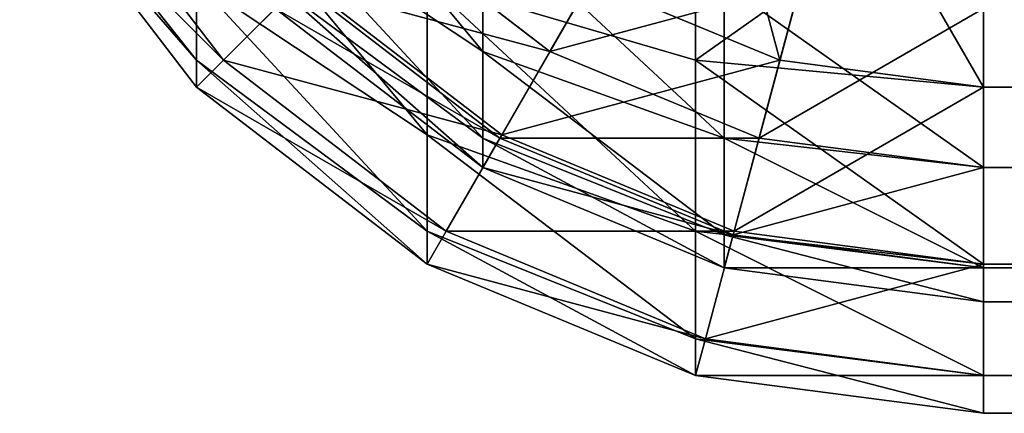
# Model space of a CAD drawing. Extents: x -41 to 831, y -339 to 590.
# Drawn here: x -38 to -21, y -335 to -328 of the extents above; entities that cross this region are included whole.
import ezdxf

# ---------------------------------------------------------------- set-up
doc = ezdxf.new("R2010")
doc.units = 0
doc.header["$LTSCALE"] = 25.4
doc.layers.get('0').update_dxf_attribs({"color": 13, "linetype": 'CONTINUOUS'})

# ---------------------------------------------------------------- blocks, each defined once
blk = doc.blocks.new('GROUP_3')
at = {"color": 253}
for p, q in [((2.68, 13.841, 19.412), (5.858, 9.84, 18.34)), ((2.68, 13.841, 19.412), (5.858, 9.84, 18.34)), ((3.27, 13.841, 57.176), (6.34, 9.84, 57.176)), ((3.27, 13.841, 57.176), (6.34, 9.84, 57.176)), ((14.824, 13.841, 5.27), (14.824, 9.84, 8.34)), ((14.824, 13.841, 5.27), (14.824, 9.84, 8.34)), ((17.412, 13.841, 69.321), (16.34, 9.84, 66.142)), ((17.412, 13.841, 69.321), (16.34, 9.84, 66.142)), ((5.858, 9.358, 22), (2.68, 13.5, 22)), ((5.858, 9.358, 52), (2.68, 13.5, 52)), ((5.858, 9.358, 52), (2.68, 13.5, 52)), ((5.858, 9.358, 22), (2.68, 13.5, 22)), ((20, 13.5, 4.679), (20, 9.358, 7.858)), ((20, 9.358, 66.142), (20, 13.5, 69.321)), ((20, 13.5, 4.679), (20, 9.358, 7.858)), ((20, 9.358, 66.142), (20, 13.5, 69.321)), ((7.272, 12.477, 15.636), (11, 10, 14.206)), ((7.272, 12.477, 15.636), (11, 10, 14.206)), ((12.206, 10, 61), (8.977, 12.477, 61)), ((12.206, 10, 61), (8.977, 12.477, 61)), ((11, 10, 14.206), (11, 12.477, 10.977)), ((11, 10, 14.206), (11, 12.477, 10.977)), ((13.636, 12.477, 64.728), (12.206, 10, 61)), ((13.636, 12.477, 64.728), (12.206, 10, 61)), ((5.858, 9.84, 18.34), (5.858, 11.253, 14.929)), ((5.858, 11.253, 14.929), (10, 8.5, 13.34)), ((5.858, 9.84, 18.34), (5.858, 11.253, 14.929)), ((5.858, 11.253, 14.929), (10, 8.5, 13.34)), ((7.753, 11.253, 62), (6.34, 9.84, 57.176)), ((7.753, 11.253, 62), (6.34, 9.84, 57.176)), ((7.272, 11.206, 18.706), (11, 8.443, 17.965)), ((7.272, 11.206, 18.706), (11, 8.443, 17.965)), ((7.706, 11.206, 56.659), (11.307, 8.443, 56.659)), ((7.706, 11.206, 56.659), (11.307, 8.443, 56.659)), ((11.34, 8.5, 62), (7.753, 11.253, 62)), ((11.34, 8.5, 62), (7.753, 11.253, 62)), ((10, 8.5, 13.34), (10, 11.253, 9.753)), ((10, 11.253, 9.753), (14.824, 9.84, 8.34)), ((10, 8.5, 13.34), (10, 11.253, 9.753)), ((10, 11.253, 9.753), (14.824, 9.84, 8.34)), ((12.929, 11.253, 66.142), (11.34, 8.5, 62)), ((12.929, 11.253, 66.142), (11.34, 8.5, 62)), ((16.34, 9.84, 66.142), (12.929, 11.253, 66.142)), ((16.34, 9.84, 66.142), (12.929, 11.253, 66.142)), ((15.341, 11.206, 9.706), (15.341, 8.443, 13.307)), ((15.341, 11.206, 9.706), (15.341, 8.443, 13.307)), ((16.706, 11.206, 64.728), (15.965, 8.443, 61)), ((16.706, 11.206, 64.728), (15.965, 8.443, 61)), ((7.272, 10.772, 22), (11, 7.912, 22)), ((7.272, 10.772, 22), (11, 7.912, 22)), ((11, 7.912, 52), (7.272, 10.772, 52)), ((11, 7.912, 52), (7.272, 10.772, 52)), ((11, 8.443, 17.965), (11, 10, 14.206)), ((11, 10, 14.206), (15.341, 8.443, 13.307)), ((11, 8.443, 17.965), (11, 10, 14.206)), ((11, 10, 14.206), (15.341, 8.443, 13.307)), ((12.206, 10, 61), (11.307, 8.443, 56.659)), ((12.206, 10, 61), (11.307, 8.443, 56.659)), ((15.965, 8.443, 61), (12.206, 10, 61)), ((15.965, 8.443, 61), (12.206, 10, 61)), ((6.34, 9.84, 57.176), (5.858, 9.358, 52)), ((5.858, 9.358, 22), (5.858, 9.84, 18.34)), ((6.34, 9.84, 57.176), (5.858, 9.358, 52)), ((5.858, 9.358, 22), (5.858, 9.84, 18.34)), ((5.858, 9.84, 18.34), (10, 6.77, 17.517)), ((5.858, 9.84, 18.34), (10, 6.77, 17.517)), ((6.34, 9.84, 57.176), (10.341, 6.77, 57.176)), ((6.34, 9.84, 57.176), (10.341, 6.77, 57.176)), ((14.824, 9.84, 8.34), (20, 9.358, 7.858)), ((14.824, 9.84, 8.34), (14.824, 6.77, 12.341)), ((14.824, 9.84, 8.34), (14.824, 6.77, 12.341)), ((14.824, 9.84, 8.34), (20, 9.358, 7.858)), ((16.34, 9.84, 66.142), (15.517, 6.77, 62)), ((16.34, 9.84, 66.142), (15.517, 6.77, 62)), ((20, 9.358, 66.142), (16.34, 9.84, 66.142)), ((20, 9.358, 66.142), (16.34, 9.84, 66.142)), ((10, 6.179, 52), (5.858, 9.358, 52)), ((10, 6.179, 22), (5.858, 9.358, 22)), ((10, 6.179, 52), (5.858, 9.358, 52)), ((5.858, 9.358, 52), (5.858, 9.358, 22)), ((10, 6.179, 22), (5.858, 9.358, 22)), ((5.858, 9.358, 52), (5.858, 9.358, 22)), ((20, 9.358, 7.858), (20, 6.179, 12)), ((852, 9.358, 7.858), (20, 9.358, 7.858)), ((20, 9.358, 7.858), (20, 6.179, 12)), ((852, 9.358, 66.142), (20, 9.358, 66.142)), ((852, 9.358, 7.858), (20, 9.358, 7.858)), ((20, 6.179, 62), (20, 9.358, 66.142)), ((852, 9.358, 66.142), (20, 9.358, 66.142)), ((20, 6.179, 62), (20, 9.358, 66.142)), ((10, 6.77, 17.517), (10, 8.5, 13.34)), ((10, 8.5, 13.34), (14.824, 6.77, 12.341)), ((10, 8.5, 13.34), (14.824, 6.77, 12.341)), ((10, 6.77, 17.517), (10, 8.5, 13.34)), ((11.34, 8.5, 62), (10.341, 6.77, 57.176)), ((11.34, 8.5, 62), (10.341, 6.77, 57.176)), ((15.517, 6.77, 62), (11.34, 8.5, 62)), ((15.517, 6.77, 62), (11.34, 8.5, 62)), ((11, 7.912, 22), (11, 8.443, 17.965)), ((11, 8.443, 17.965), (15.341, 6.706, 17.5)), ((11.307, 8.443, 56.659), (11, 7.912, 52)), ((11.307, 8.443, 56.659), (11, 7.912, 52)), ((11, 7.912, 22), (11, 8.443, 17.965)), ((11, 8.443, 17.965), (15.341, 6.706, 17.5)), ((11.307, 8.443, 56.659), (15.5, 6.706, 56.659)), ((11.307, 8.443, 56.659), (15.5, 6.706, 56.659)), ((15.341, 8.443, 13.307), (15.341, 6.706, 17.5)), ((15.341, 8.443, 13.307), (15.341, 6.706, 17.5)), ((15.341, 8.443, 13.307), (20, 7.912, 13)), ((15.341, 8.443, 13.307), (20, 7.912, 13)), ((15.965, 8.443, 61), (15.5, 6.706, 56.659)), ((15.965, 8.443, 61), (15.5, 6.706, 56.659)), ((20, 7.912, 61), (15.965, 8.443, 61)), ((20, 7.912, 61), (15.965, 8.443, 61)), ((11, 7.912, 52), (11, 7.912, 22)), ((11, 7.912, 22), (15.341, 6.113, 22)), ((15.341, 6.113, 52), (11, 7.912, 52)), ((11, 7.912, 52), (11, 7.912, 22)), ((15.341, 6.113, 52), (11, 7.912, 52)), ((11, 7.912, 22), (15.341, 6.113, 22)), ((852, 7.912, 13), (20, 7.912, 13)), ((852, 7.912, 13), (20, 7.912, 13)), ((852, 7.912, 61), (20, 7.912, 61)), ((852, 7.912, 61), (20, 7.912, 61)), ((10, 6.77, 17.517), (14.824, 4.84, 17)), ((10, 6.179, 22), (10, 6.77, 17.517)), ((10, 6.77, 17.517), (14.824, 4.84, 17)), ((10.341, 6.77, 57.176), (10, 6.179, 52)), ((10, 6.179, 22), (10, 6.77, 17.517)), ((10.341, 6.77, 57.176), (10, 6.179, 52)), ((10.341, 6.77, 57.176), (15, 4.84, 57.176)), ((10.341, 6.77, 57.176), (15, 4.84, 57.176)), ((14.824, 6.77, 12.341), (14.824, 4.84, 17)), ((14.824, 6.77, 12.341), (20, 6.179, 12)), ((14.824, 6.77, 12.341), (14.824, 4.84, 17)), ((14.824, 6.77, 12.341), (20, 6.179, 12)), ((15.517, 6.77, 62), (15, 4.84, 57.176)), ((15.517, 6.77, 62), (15, 4.84, 57.176)), ((20, 6.179, 62), (15.517, 6.77, 62)), ((20, 6.179, 62), (15.517, 6.77, 62)), ((15.5, 6.706, 56.659), (15.341, 6.113, 52)), ((15.5, 6.706, 56.659), (15.341, 6.113, 52)), ((15.341, 6.706, 17.5), (20, 6.113, 17.341)), ((15.341, 6.706, 17.5), (15.341, 6.113, 22)), ((15.341, 6.706, 17.5), (20, 6.113, 17.341)), ((15.341, 6.706, 17.5), (15.341, 6.113, 22)), ((15.5, 6.706, 56.659), (20, 6.113, 56.659)), ((15.5, 6.706, 56.659), (20, 6.113, 56.659)), ((14.824, 4.181, 22), (10, 6.179, 22)), ((14.824, 4.181, 52), (10, 6.179, 52)), ((10, 6.179, 22), (10, 6.179, 52)), ((14.824, 4.181, 22), (10, 6.179, 22)), ((10, 6.179, 22), (10, 6.179, 52)), ((14.824, 4.181, 52), (10, 6.179, 52)), ((15.341, 6.113, 22), (15.341, 6.113, 52)), ((15.341, 6.113, 52), (20, 5.5, 52)), ((15.341, 6.113, 22), (15.341, 6.113, 52)), ((15.341, 6.113, 22), (20, 5.5, 22)), ((15.341, 6.113, 52), (20, 5.5, 52)), ((15.341, 6.113, 22), (20, 5.5, 22)), ((20, 6.179, 12), (20, 4.181, 16.824)), ((852, 6.179, 12), (20, 6.179, 12)), ((20, 6.179, 12), (20, 4.181, 16.824)), ((852, 6.179, 12), (20, 6.179, 12)), ((20, 4.181, 57.176), (20, 6.179, 62)), ((852, 6.179, 62), (20, 6.179, 62)), ((852, 6.179, 62), (20, 6.179, 62)), ((20, 4.181, 57.176), (20, 6.179, 62)), ((852, 6.113, 56.659), (20, 6.113, 56.659)), ((852, 6.113, 17.341), (20, 6.113, 17.341)), ((852, 6.113, 17.341), (20, 6.113, 17.341)), ((852, 6.113, 56.659), (20, 6.113, 56.659)), ((852, 5.5, 52), (20, 5.5, 52)), ((852, 5.5, 52), (20, 5.5, 52)), ((852, 5.5, 22), (20, 5.5, 22)), ((852, 5.5, 22), (20, 5.5, 22)), ((15, 4.84, 57.176), (14.824, 4.181, 52)), ((14.824, 4.84, 17), (20, 4.181, 16.824)), ((14.824, 4.84, 17), (14.824, 4.181, 22)), ((14.824, 4.84, 17), (14.824, 4.181, 22)), ((14.824, 4.84, 17), (20, 4.181, 16.824)), ((15, 4.84, 57.176), (14.824, 4.181, 52)), ((15, 4.84, 57.176), (20, 4.181, 57.176)), ((15, 4.84, 57.176), (20, 4.181, 57.176)), ((20, 3.5, 52), (14.824, 4.181, 52)), ((14.824, 4.181, 52), (14.824, 4.181, 22)), ((20, 3.5, 22), (14.824, 4.181, 22)), ((20, 3.5, 52), (14.824, 4.181, 52)), ((14.824, 4.181, 52), (14.824, 4.181, 22)), ((20, 3.5, 22), (14.824, 4.181, 22)), ((20, 3.5, 52), (20, 4.181, 57.176)), ((852, 4.181, 16.824), (20, 4.181, 16.824)), ((20, 4.181, 16.824), (20, 3.5, 22)), ((852, 4.181, 57.176), (20, 4.181, 57.176)), ((20, 3.5, 52), (20, 4.181, 57.176)), ((852, 4.181, 57.176), (20, 4.181, 57.176)), ((20, 4.181, 16.824), (20, 3.5, 22)), ((852, 4.181, 16.824), (20, 4.181, 16.824)), ((20, 3.5, 22), (20, 3.5, 52)), ((289, 3.5, 52), (20, 3.5, 52)), ((20, 3.5, 22), (20, 3.5, 52)), ((289, 3.5, 22), (20, 3.5, 22)), ((289, 3.5, 52), (20, 3.5, 52)), ((289, 3.5, 22), (20, 3.5, 22))]:
    blk.add_line(p, q, dxfattribs=at)
at = {"color": 0}
blk.add_line((20, 5.5, 22), (20, 5.5, 52), dxfattribs=at)
blk.add_line((20, 5.5, 22), (20, 5.5, 52), dxfattribs=at)
at = {"color": 253, "extrusion": (-1, 2.98752e-08, -3.12848e-30)}
blk.add_arc((-23.5, 52, -20), 18, 0, 90, dxfattribs=at)
blk.add_arc((-23.5, 52, -20), 18, 0, 90, dxfattribs=at)
blk.add_arc((-23.5, 52, -20), 18, 0, 90, dxfattribs=at)
blk.add_arc((-23.5, 52, -20), 18, 0, 90, dxfattribs=at)
blk.add_arc((-23.5, 52, -20), 18, 0, 90, dxfattribs=at)
blk.add_arc((-23.5, 52, -20), 18, 0, 90, dxfattribs=at)
blk.add_arc((-23.5, 52, -20), 18, 0, 90, dxfattribs=at)
blk.add_arc((-23.5, 52, -20), 18, 0, 90, dxfattribs=at)
blk.add_arc((-23.5, 52, -20), 18, 0, 90, dxfattribs=at)
blk.add_arc((-23.5, 52, -20), 18, 0, 90, dxfattribs=at)
blk.add_arc((-23.5, 52, -20), 18, 0, 90, dxfattribs=at)
blk.add_arc((-23.5, 52, -20), 18, 0, 90, dxfattribs=at)
at = {"color": 253, "extrusion": (-1, -5.64736e-13, 2.26494e-26)}
blk.add_arc((-23.5, 22, -20), 18, 270, 0, dxfattribs=at)
blk.add_arc((-23.5, 22, -20), 18, 270, 0, dxfattribs=at)
blk.add_arc((-23.5, 22, -20), 18, 270, 0, dxfattribs=at)
blk.add_arc((-23.5, 22, -20), 18, 270, 0, dxfattribs=at)
blk.add_arc((-23.5, 22, -20), 18, 270, 0, dxfattribs=at)
blk.add_arc((-23.5, 22, -20), 18, 270, 0, dxfattribs=at)
blk.add_arc((-23.5, 22, -20), 18, 270, 0, dxfattribs=at)
blk.add_arc((-23.5, 22, -20), 18, 270, 0, dxfattribs=at)
blk.add_arc((-23.5, 22, -20), 18, 270, 0, dxfattribs=at)
blk.add_arc((-23.5, 22, -20), 18, 270, 0, dxfattribs=at)
blk.add_arc((-23.5, 22, -20), 18, 270, 0, dxfattribs=at)
blk.add_arc((-23.5, 22, -20), 18, 270, 0, dxfattribs=at)
at = {"color": 253}
mesh = blk.add_polyface(dxfattribs=at)
corners = [(2.68, 13.841, 19.412), (5.858, 11.253, 14.929), (5.858, 9.84, 18.34), (2.68, 14.84, 17)]
mesh.append_faces([[corners[k] for k in face] for face in [(0, 1, 2), (1, 0, 3)]], dxfattribs={"vtx0": -1, "color": 253})
mesh = blk.add_polyface(dxfattribs=at)
corners = [(7.753, 11.253, 62), (3.27, 13.841, 57.176), (6.34, 9.84, 57.176), (5, 14.84, 62)]
mesh.append_faces([[corners[k] for k in face] for face in [(0, 1, 2), (1, 0, 3)]], dxfattribs={"vtx0": -1, "color": 253})
mesh = blk.add_polyface(dxfattribs=at)
corners = [(14.824, 13.841, 5.27), (10, 11.253, 9.753), (10, 14.84, 7), (14.824, 9.84, 8.34)]
mesh.append_faces([[corners[k] for k in face] for face in [(0, 1, 2), (1, 0, 3)]], dxfattribs={"vtx0": -1, "color": 253})
mesh = blk.add_polyface(dxfattribs=at)
corners = [(16.34, 9.84, 66.142), (15, 14.84, 69.321), (12.929, 11.253, 66.142), (17.412, 13.841, 69.321)]
mesh.append_faces([[corners[k] for k in face] for face in [(0, 1, 2), (1, 0, 3)]], dxfattribs={"vtx0": -1, "color": 253})
mesh = blk.add_polyface(dxfattribs=at)
corners = [(11, 10, 14.206), (7.272, 14.5, 13), (11, 12.477, 10.977), (7.272, 12.477, 15.636)]
mesh.append_faces([[corners[k] for k in face] for face in [(0, 1, 2), (1, 0, 3)]], dxfattribs={"vtx0": -1, "color": 253})
mesh = blk.add_polyface(dxfattribs=at)
corners = [(13.636, 12.477, 64.728), (8.977, 12.477, 61), (12.206, 10, 61), (11, 14.5, 64.728)]
mesh.append_faces([[corners[k] for k in face] for face in [(0, 1, 2), (1, 0, 3)]], dxfattribs={"vtx0": -1, "color": 253})
mesh = blk.add_polyface(dxfattribs=at)
corners = [(2.68, 13.5, 22), (5.858, 9.84, 18.34), (5.858, 9.358, 22), (2.68, 13.841, 19.412)]
mesh.append_faces([[corners[k] for k in face] for face in [(0, 1, 2), (1, 0, 3)]], dxfattribs={"vtx0": -1, "color": 253})
mesh = blk.add_polyface(dxfattribs=at)
corners = [(6.34, 9.84, 57.176), (2.68, 13.5, 52), (5.858, 9.358, 52), (3.27, 13.841, 57.176)]
mesh.append_faces([[corners[k] for k in face] for face in [(0, 1, 2), (1, 0, 3)]], dxfattribs={"vtx0": -1, "color": 253})
mesh = blk.add_polyface(dxfattribs=at)
corners = [(20, 13.5, 4.679), (14.824, 9.84, 8.34), (14.824, 13.841, 5.27), (20, 9.358, 7.858)]
mesh.append_faces([[corners[k] for k in face] for face in [(0, 1, 2), (1, 0, 3)]], dxfattribs={"vtx0": -1, "color": 253})
mesh = blk.add_polyface(dxfattribs=at)
corners = [(20, 9.358, 66.142), (17.412, 13.841, 69.321), (16.34, 9.84, 66.142), (20, 13.5, 69.321)]
mesh.append_faces([[corners[k] for k in face] for face in [(0, 1, 2), (1, 0, 3)]], dxfattribs={"vtx0": -1, "color": 253})
mesh = blk.add_polyface(dxfattribs=at)
corners = [(2.68, 13.5, 52), (5.858, 9.358, 22), (5.858, 9.358, 52), (2.68, 13.5, 22)]
mesh.append_faces([[corners[k] for k in face] for face in [(0, 1, 2), (1, 0, 3)]], dxfattribs={"vtx0": -1, "color": 253})
mesh = blk.add_polyface(dxfattribs=at)
corners = [(10, 8.5, 13.34), (5.858, 13.5, 12), (10, 11.253, 9.753), (5.858, 11.253, 14.929)]
mesh.append_faces([[corners[k] for k in face] for face in [(0, 1, 2), (1, 0, 3)]], dxfattribs={"vtx0": -1, "color": 253})
mesh = blk.add_polyface(dxfattribs=at)
corners = [(12.929, 11.253, 66.142), (7.753, 11.253, 62), (11.34, 8.5, 62), (10, 13.5, 66.142)]
mesh.append_faces([[corners[k] for k in face] for face in [(0, 1, 2), (1, 0, 3)]], dxfattribs={"vtx0": -1, "color": 253})
mesh = blk.add_polyface(dxfattribs=at)
corners = [(852, 9.358, 66.142), (20, 13.5, 69.321), (20, 9.358, 66.142), (852, 13.5, 69.321)]
mesh.append_faces([[corners[k] for k in face] for face in [(0, 1, 2), (1, 0, 3)]], dxfattribs={"vtx0": -1, "color": 253})
mesh = blk.add_polyface(dxfattribs=at)
corners = [(852, 13.5, 4.679), (20, 9.358, 7.858), (20, 13.5, 4.679), (852, 9.358, 7.858)]
mesh.append_faces([[corners[k] for k in face] for face in [(0, 1, 2), (1, 0, 3)]], dxfattribs={"vtx0": -1, "color": 253})
mesh = blk.add_polyface(dxfattribs=at)
corners = [(11, 8.443, 17.965), (7.272, 12.477, 15.636), (11, 10, 14.206), (7.272, 11.206, 18.706)]
mesh.append_faces([[corners[k] for k in face] for face in [(0, 1, 2), (1, 0, 3)]], dxfattribs={"vtx0": -1, "color": 253})
mesh = blk.add_polyface(dxfattribs=at)
corners = [(12.206, 10, 61), (7.706, 11.206, 56.659), (11.307, 8.443, 56.659), (8.977, 12.477, 61)]
mesh.append_faces([[corners[k] for k in face] for face in [(0, 1, 2), (1, 0, 3)]], dxfattribs={"vtx0": -1, "color": 253})
mesh = blk.add_polyface(dxfattribs=at)
corners = [(15.341, 8.443, 13.307), (11, 12.477, 10.977), (15.341, 11.206, 9.706), (11, 10, 14.206)]
mesh.append_faces([[corners[k] for k in face] for face in [(0, 1, 2), (1, 0, 3)]], dxfattribs={"vtx0": -1, "color": 253})
mesh = blk.add_polyface(dxfattribs=at)
corners = [(16.706, 11.206, 64.728), (12.206, 10, 61), (15.965, 8.443, 61), (13.636, 12.477, 64.728)]
mesh.append_faces([[corners[k] for k in face] for face in [(0, 1, 2), (1, 0, 3)]], dxfattribs={"vtx0": -1, "color": 253})
mesh = blk.add_polyface(dxfattribs=at)
corners = [(10, 6.77, 17.517), (5.858, 11.253, 14.929), (10, 8.5, 13.34), (5.858, 9.84, 18.34)]
mesh.append_faces([[corners[k] for k in face] for face in [(0, 1, 2), (1, 0, 3)]], dxfattribs={"vtx0": -1, "color": 253})
mesh = blk.add_polyface(dxfattribs=at)
corners = [(11.34, 8.5, 62), (6.34, 9.84, 57.176), (10.341, 6.77, 57.176), (7.753, 11.253, 62)]
mesh.append_faces([[corners[k] for k in face] for face in [(0, 1, 2), (1, 0, 3)]], dxfattribs={"vtx0": -1, "color": 253})
mesh = blk.add_polyface(dxfattribs=at)
corners = [(11, 7.912, 22), (7.272, 11.206, 18.706), (11, 8.443, 17.965), (7.272, 10.772, 22)]
mesh.append_faces([[corners[k] for k in face] for face in [(0, 1, 2), (1, 0, 3)]], dxfattribs={"vtx0": -1, "color": 253})
mesh = blk.add_polyface(dxfattribs=at)
corners = [(11.307, 8.443, 56.659), (7.272, 10.772, 52), (11, 7.912, 52), (7.706, 11.206, 56.659)]
mesh.append_faces([[corners[k] for k in face] for face in [(0, 1, 2), (1, 0, 3)]], dxfattribs={"vtx0": -1, "color": 253})
mesh = blk.add_polyface(dxfattribs=at)
corners = [(14.824, 6.77, 12.341), (10, 11.253, 9.753), (14.824, 9.84, 8.34), (10, 8.5, 13.34)]
mesh.append_faces([[corners[k] for k in face] for face in [(0, 1, 2), (1, 0, 3)]], dxfattribs={"vtx0": -1, "color": 253})
mesh = blk.add_polyface(dxfattribs=at)
corners = [(16.34, 9.84, 66.142), (11.34, 8.5, 62), (15.517, 6.77, 62), (12.929, 11.253, 66.142)]
mesh.append_faces([[corners[k] for k in face] for face in [(0, 1, 2), (1, 0, 3)]], dxfattribs={"vtx0": -1, "color": 253})
mesh = blk.add_polyface(dxfattribs=at)
corners = [(20, 7.912, 13), (15.341, 11.206, 9.706), (20, 10.772, 9.272), (15.341, 8.443, 13.307)]
mesh.append_faces([[corners[k] for k in face] for face in [(0, 1, 2), (1, 0, 3)]], dxfattribs={"vtx0": -1, "color": 253})
mesh = blk.add_polyface(dxfattribs=at)
corners = [(20, 10.772, 64.728), (15.965, 8.443, 61), (20, 7.912, 61), (16.706, 11.206, 64.728)]
mesh.append_faces([[corners[k] for k in face] for face in [(0, 1, 2), (1, 0, 3)]], dxfattribs={"vtx0": -1, "color": 253})
mesh = blk.add_polyface(dxfattribs=at)
corners = [(11, 7.912, 22), (7.272, 10.772, 52), (7.272, 10.772, 22), (11, 7.912, 52)]
mesh.append_faces([[corners[k] for k in face] for face in [(0, 1, 2), (1, 0, 3)]], dxfattribs={"vtx0": -1, "color": 253})
mesh = blk.add_polyface(dxfattribs=at)
corners = [(20, 10.772, 9.272), (852, 7.912, 13), (852, 10.772, 9.272), (20, 7.912, 13)]
mesh.append_faces([[corners[k] for k in face] for face in [(0, 1, 2), (1, 0, 3)]], dxfattribs={"vtx0": -1, "color": 253})
mesh = blk.add_polyface(dxfattribs=at)
corners = [(20, 7.912, 61), (852, 10.772, 64.728), (852, 7.912, 61), (20, 10.772, 64.728)]
mesh.append_faces([[corners[k] for k in face] for face in [(0, 1, 2), (1, 0, 3)]], dxfattribs={"vtx0": -1, "color": 253})
mesh = blk.add_polyface(dxfattribs=at)
corners = [(15.341, 6.706, 17.5), (11, 10, 14.206), (15.341, 8.443, 13.307), (11, 8.443, 17.965)]
mesh.append_faces([[corners[k] for k in face] for face in [(0, 1, 2), (1, 0, 3)]], dxfattribs={"vtx0": -1, "color": 253})
mesh = blk.add_polyface(dxfattribs=at)
corners = [(15.965, 8.443, 61), (11.307, 8.443, 56.659), (15.5, 6.706, 56.659), (12.206, 10, 61)]
mesh.append_faces([[corners[k] for k in face] for face in [(0, 1, 2), (1, 0, 3)]], dxfattribs={"vtx0": -1, "color": 253})
mesh = blk.add_polyface(dxfattribs=at)
corners = [(10.341, 6.77, 57.176), (5.858, 9.358, 52), (10, 6.179, 52), (6.34, 9.84, 57.176)]
mesh.append_faces([[corners[k] for k in face] for face in [(0, 1, 2), (1, 0, 3)]], dxfattribs={"vtx0": -1, "color": 253})
mesh = blk.add_polyface(dxfattribs=at)
corners = [(10, 6.179, 22), (5.858, 9.84, 18.34), (10, 6.77, 17.517), (5.858, 9.358, 22)]
mesh.append_faces([[corners[k] for k in face] for face in [(0, 1, 2), (1, 0, 3)]], dxfattribs={"vtx0": -1, "color": 253})
mesh = blk.add_polyface(dxfattribs=at)
corners = [(20, 6.179, 12), (14.824, 9.84, 8.34), (20, 9.358, 7.858), (14.824, 6.77, 12.341)]
mesh.append_faces([[corners[k] for k in face] for face in [(0, 1, 2), (1, 0, 3)]], dxfattribs={"vtx0": -1, "color": 253})
mesh = blk.add_polyface(dxfattribs=at)
corners = [(20, 9.358, 66.142), (15.517, 6.77, 62), (20, 6.179, 62), (16.34, 9.84, 66.142)]
mesh.append_faces([[corners[k] for k in face] for face in [(0, 1, 2), (1, 0, 3)]], dxfattribs={"vtx0": -1, "color": 253})
mesh = blk.add_polyface(dxfattribs=at)
corners = [(10, 6.179, 52), (5.858, 9.358, 22), (10, 6.179, 22), (5.858, 9.358, 52)]
mesh.append_faces([[corners[k] for k in face] for face in [(0, 1, 2), (1, 0, 3)]], dxfattribs={"vtx0": -1, "color": 253})
mesh = blk.add_polyface(dxfattribs=at)
corners = [(852, 6.179, 12), (20, 9.358, 7.858), (852, 9.358, 7.858), (20, 6.179, 12)]
mesh.append_faces([[corners[k] for k in face] for face in [(0, 1, 2), (1, 0, 3)]], dxfattribs={"vtx0": -1, "color": 253})
mesh = blk.add_polyface(dxfattribs=at)
corners = [(852, 9.358, 66.142), (20, 6.179, 62), (852, 6.179, 62), (20, 9.358, 66.142)]
mesh.append_faces([[corners[k] for k in face] for face in [(0, 1, 2), (1, 0, 3)]], dxfattribs={"vtx0": -1, "color": 253})
mesh = blk.add_polyface(dxfattribs=at)
corners = [(14.824, 4.84, 17), (10, 8.5, 13.34), (14.824, 6.77, 12.341), (10, 6.77, 17.517)]
mesh.append_faces([[corners[k] for k in face] for face in [(0, 1, 2), (1, 0, 3)]], dxfattribs={"vtx0": -1, "color": 253})
mesh = blk.add_polyface(dxfattribs=at)
corners = [(15.517, 6.77, 62), (10.341, 6.77, 57.176), (15, 4.84, 57.176), (11.34, 8.5, 62)]
mesh.append_faces([[corners[k] for k in face] for face in [(0, 1, 2), (1, 0, 3)]], dxfattribs={"vtx0": -1, "color": 253})
mesh = blk.add_polyface(dxfattribs=at)
corners = [(15.5, 6.706, 56.659), (11, 7.912, 52), (15.341, 6.113, 52), (11.307, 8.443, 56.659)]
mesh.append_faces([[corners[k] for k in face] for face in [(0, 1, 2), (1, 0, 3)]], dxfattribs={"vtx0": -1, "color": 253})
mesh = blk.add_polyface(dxfattribs=at)
corners = [(15.341, 6.113, 22), (11, 8.443, 17.965), (15.341, 6.706, 17.5), (11, 7.912, 22)]
mesh.append_faces([[corners[k] for k in face] for face in [(0, 1, 2), (1, 0, 3)]], dxfattribs={"vtx0": -1, "color": 253})
mesh = blk.add_polyface(dxfattribs=at)
corners = [(20, 6.113, 17.341), (15.341, 8.443, 13.307), (20, 7.912, 13), (15.341, 6.706, 17.5)]
mesh.append_faces([[corners[k] for k in face] for face in [(0, 1, 2), (1, 0, 3)]], dxfattribs={"vtx0": -1, "color": 253})
mesh = blk.add_polyface(dxfattribs=at)
corners = [(20, 7.912, 61), (15.5, 6.706, 56.659), (20, 6.113, 56.659), (15.965, 8.443, 61)]
mesh.append_faces([[corners[k] for k in face] for face in [(0, 1, 2), (1, 0, 3)]], dxfattribs={"vtx0": -1, "color": 253})
mesh = blk.add_polyface(dxfattribs=at)
corners = [(15.341, 6.113, 22), (11, 7.912, 52), (11, 7.912, 22), (15.341, 6.113, 52)]
mesh.append_faces([[corners[k] for k in face] for face in [(0, 1, 2), (1, 0, 3)]], dxfattribs={"vtx0": -1, "color": 253})
mesh = blk.add_polyface(dxfattribs=at)
corners = [(20, 7.912, 13), (852, 6.113, 17.341), (852, 7.912, 13), (20, 6.113, 17.341)]
mesh.append_faces([[corners[k] for k in face] for face in [(0, 1, 2), (1, 0, 3)]], dxfattribs={"vtx0": -1, "color": 253})
mesh = blk.add_polyface(dxfattribs=at)
corners = [(20, 6.113, 56.659), (852, 7.912, 61), (852, 6.113, 56.659), (20, 7.912, 61)]
mesh.append_faces([[corners[k] for k in face] for face in [(0, 1, 2), (1, 0, 3)]], dxfattribs={"vtx0": -1, "color": 253})
mesh = blk.add_polyface(dxfattribs=at)
corners = [(14.824, 4.181, 22), (10, 6.77, 17.517), (14.824, 4.84, 17), (10, 6.179, 22)]
mesh.append_faces([[corners[k] for k in face] for face in [(0, 1, 2), (1, 0, 3)]], dxfattribs={"vtx0": -1, "color": 253})
mesh = blk.add_polyface(dxfattribs=at)
corners = [(15, 4.84, 57.176), (10, 6.179, 52), (14.824, 4.181, 52), (10.341, 6.77, 57.176)]
mesh.append_faces([[corners[k] for k in face] for face in [(0, 1, 2), (1, 0, 3)]], dxfattribs={"vtx0": -1, "color": 253})
mesh = blk.add_polyface(dxfattribs=at)
corners = [(20, 4.181, 16.824), (14.824, 6.77, 12.341), (20, 6.179, 12), (14.824, 4.84, 17)]
mesh.append_faces([[corners[k] for k in face] for face in [(0, 1, 2), (1, 0, 3)]], dxfattribs={"vtx0": -1, "color": 253})
mesh = blk.add_polyface(dxfattribs=at)
corners = [(20, 6.179, 62), (15, 4.84, 57.176), (20, 4.181, 57.176), (15.517, 6.77, 62)]
mesh.append_faces([[corners[k] for k in face] for face in [(0, 1, 2), (1, 0, 3)]], dxfattribs={"vtx0": -1, "color": 253})
mesh = blk.add_polyface(dxfattribs=at)
corners = [(20, 6.113, 56.659), (15.341, 6.113, 52), (20, 5.5, 52), (15.5, 6.706, 56.659)]
mesh.append_faces([[corners[k] for k in face] for face in [(0, 1, 2), (1, 0, 3)]], dxfattribs={"vtx0": -1, "color": 253})
mesh = blk.add_polyface(dxfattribs=at)
corners = [(20, 5.5, 22), (15.341, 6.706, 17.5), (20, 6.113, 17.341), (15.341, 6.113, 22)]
mesh.append_faces([[corners[k] for k in face] for face in [(0, 1, 2), (1, 0, 3)]], dxfattribs={"vtx0": -1, "color": 253})
mesh = blk.add_polyface(dxfattribs=at)
corners = [(14.824, 4.181, 52), (10, 6.179, 22), (14.824, 4.181, 22), (10, 6.179, 52)]
mesh.append_faces([[corners[k] for k in face] for face in [(0, 1, 2), (1, 0, 3)]], dxfattribs={"vtx0": -1, "color": 253})
mesh = blk.add_polyface(dxfattribs=at)
corners = [(20, 5.5, 22), (15.341, 6.113, 52), (15.341, 6.113, 22), (20, 5.5, 52)]
mesh.append_faces([[corners[k] for k in face] for face in [(0, 1, 2), (1, 0, 3)]], dxfattribs={"vtx0": -1, "color": 253})
mesh = blk.add_polyface(dxfattribs=at)
corners = [(852, 4.181, 16.824), (20, 6.179, 12), (852, 6.179, 12), (20, 4.181, 16.824)]
mesh.append_faces([[corners[k] for k in face] for face in [(0, 1, 2), (1, 0, 3)]], dxfattribs={"vtx0": -1, "color": 253})
mesh = blk.add_polyface(dxfattribs=at)
corners = [(852, 6.179, 62), (20, 4.181, 57.176), (852, 4.181, 57.176), (20, 6.179, 62)]
mesh.append_faces([[corners[k] for k in face] for face in [(0, 1, 2), (1, 0, 3)]], dxfattribs={"vtx0": -1, "color": 253})
mesh = blk.add_polyface(dxfattribs=at)
corners = [(20, 5.5, 52), (852, 6.113, 56.659), (852, 5.5, 52), (20, 6.113, 56.659)]
mesh.append_faces([[corners[k] for k in face] for face in [(0, 1, 2), (1, 0, 3)]], dxfattribs={"vtx0": -1, "color": 253})
mesh = blk.add_polyface(dxfattribs=at)
corners = [(20, 6.113, 17.341), (852, 5.5, 22), (852, 6.113, 17.341), (20, 5.5, 22)]
mesh.append_faces([[corners[k] for k in face] for face in [(0, 1, 2), (1, 0, 3)]], dxfattribs={"vtx0": -1, "color": 253})
mesh = blk.add_polyface(dxfattribs=at)
corners = [(20, 5.5, 52), (248.5, 5.5, 27.5), (20, 5.5, 22), (246.041, 5.5, 27.824), (243.75, 5.5, 28.773), (241.783, 5.5, 30.282), (240.273, 5.5, 32.25), (239.324, 5.5, 34.541), (239, 5.5, 37), (239.324, 5.5, 39.459), (240.273, 5.5, 41.75), (241.783, 5.5, 43.718), (243.75, 5.5, 45.227), (246.041, 5.5, 46.176), (248.5, 5.5, 46.5), (852, 5.5, 52), (852, 5.5, 22), (250.959, 5.5, 27.824), (253.25, 5.5, 28.773), (255.218, 5.5, 30.282), (256.727, 5.5, 32.25), (257.676, 5.5, 34.541), (258, 5.5, 37), (257.676, 5.5, 39.459), (256.727, 5.5, 41.75), (255.218, 5.5, 43.718), (253.25, 5.5, 45.227), (250.959, 5.5, 46.176)]
mesh.append_faces([[corners[k] for k in face] for face in [(0, 1, 2), (1, 0, 3), (3, 0, 4), (4, 0, 5), (5, 0, 6), (6, 0, 7), (7, 0, 8), (8, 0, 9), (9, 0, 10), (10, 0, 11), (11, 0, 12), (12, 0, 13), (13, 0, 14), (16, 1, 15)]], dxfattribs={"vtx0": -1, "vtx1": -1, "color": 253})
mesh.append_faces([[corners[k] for k in face] for face in [(14, 0, 15), (1, 16, 2), (15, 1, 17), (15, 17, 18), (15, 18, 19), (15, 19, 20), (15, 20, 21), (15, 21, 22), (15, 22, 23), (15, 23, 24), (15, 24, 25), (15, 25, 26), (15, 26, 27), (15, 27, 14)]], dxfattribs={"vtx0": -1, "vtx2": -1, "color": 253})
mesh = blk.add_polyface(dxfattribs=at)
corners = [(20, 4.181, 57.176), (14.824, 4.181, 52), (20, 3.5, 52), (15, 4.84, 57.176)]
mesh.append_faces([[corners[k] for k in face] for face in [(0, 1, 2), (1, 0, 3)]], dxfattribs={"vtx0": -1, "color": 253})
mesh = blk.add_polyface(dxfattribs=at)
corners = [(20, 3.5, 22), (14.824, 4.84, 17), (20, 4.181, 16.824), (14.824, 4.181, 22)]
mesh.append_faces([[corners[k] for k in face] for face in [(0, 1, 2), (1, 0, 3)]], dxfattribs={"vtx0": -1, "color": 253})
mesh = blk.add_polyface(dxfattribs=at)
corners = [(20, 3.5, 52), (14.824, 4.181, 22), (20, 3.5, 22), (14.824, 4.181, 52)]
mesh.append_faces([[corners[k] for k in face] for face in [(0, 1, 2), (1, 0, 3)]], dxfattribs={"vtx0": -1, "color": 253})
mesh = blk.add_polyface(dxfattribs=at)
corners = [(852, 4.181, 57.176), (583, 3.5, 52), (852, 3.5, 52), (289, 3.5, 52), (20, 3.5, 52), (20, 4.181, 57.176)]
mesh.append_faces([[corners[k] for k in face] for face in [(0, 1, 2), (4, 0, 5)]], dxfattribs={"vtx0": -1, "color": 253})
mesh.append_faces([[corners[k] for k in face] for face in [(1, 0, 3), (3, 0, 4)]], dxfattribs={"vtx0": -1, "vtx1": -1, "color": 253})
mesh = blk.add_polyface(dxfattribs=at)
corners = [(852, 3.5, 22), (20, 4.181, 16.824), (852, 4.181, 16.824), (20, 3.5, 22), (289, 3.5, 22), (583, 3.5, 22)]
mesh.append_faces([[corners[k] for k in face] for face in [(0, 1, 2), (4, 0, 5)]], dxfattribs={"vtx0": -1, "color": 253})
mesh.append_faces([[corners[k] for k in face] for face in [(1, 0, 3), (3, 0, 4)]], dxfattribs={"vtx0": -1, "vtx1": -1, "color": 253})
mesh = blk.add_polyface(dxfattribs=at)
corners = [(286, 3.5, 25), (248.5, 3.5, 24.5), (286.102, 3.5, 24.224), (251.347, 3.5, 24.875), (254, 3.5, 25.974), (286, 3.5, 49), (256.278, 3.5, 27.722), (258.026, 3.5, 30), (259.125, 3.5, 32.653), (259.5, 3.5, 35.5), (259.125, 3.5, 38.347), (258.026, 3.5, 41), (256.278, 3.5, 43.278), (254, 3.5, 45.026), (251.347, 3.5, 46.125), (250.959, 3.5, 46.176), (248.5, 3.5, 46.5), (288.224, 3.5, 22.102), (20, 3.5, 22), (289, 3.5, 22), (20, 3.5, 52), (287.5, 3.5, 22.402), (286.879, 3.5, 22.879), (286.402, 3.5, 23.5), (245.653, 3.5, 24.875), (243, 3.5, 25.974), (240.722, 3.5, 27.722), (238.974, 3.5, 30), (237.875, 3.5, 32.653), (237.5, 3.5, 35.5), (237.875, 3.5, 38.347), (238.974, 3.5, 41), (240.722, 3.5, 43.278), (243, 3.5, 45.026), (245.653, 3.5, 46.125), (246.041, 3.5, 46.176), (286.102, 3.5, 49.776), (286.402, 3.5, 50.5), (286.879, 3.5, 51.121), (287.5, 3.5, 51.598), (288.224, 3.5, 51.898), (289, 3.5, 52)]
mesh.append_faces([[corners[k] for k in face] for face in [(17, 18, 19), (20, 40, 41)]], dxfattribs={"vtx0": -1, "color": 253})
mesh.append_faces([[corners[k] for k in face] for face in [(0, 1, 2), (1, 0, 3), (3, 0, 4), (4, 5, 6), (6, 5, 7), (7, 5, 8), (8, 5, 9), (9, 5, 10), (10, 5, 11), (11, 5, 12), (12, 5, 13), (13, 5, 14), (14, 5, 15), (15, 5, 16), (18, 1, 20)]], dxfattribs={"vtx0": -1, "vtx1": -1, "color": 253})
mesh.append_faces([[corners[k] for k in face] for face in [(18, 17, 1), (20, 16, 5)]], dxfattribs={"vtx0": -1, "vtx1": -1, "vtx2": -1, "color": 253})
mesh.append_faces([[corners[k] for k in face] for face in [(4, 0, 5), (1, 17, 21), (1, 21, 22), (1, 22, 23), (1, 23, 2), (20, 1, 24), (20, 24, 25), (20, 25, 26), (20, 26, 27), (20, 27, 28), (20, 28, 29), (20, 29, 30), (20, 30, 31), (20, 31, 32), (20, 32, 33), (20, 33, 34), (20, 34, 35), (20, 35, 16), (20, 5, 36), (20, 36, 37), (20, 37, 38), (20, 38, 39), (20, 39, 40)]], dxfattribs={"vtx0": -1, "vtx2": -1, "color": 253})
blk = doc.blocks.new('GROUP_6')
at = {"color": 0}
blk.add_blockref('GROUP_3', (0, 0, 798), dxfattribs=at)

msp = doc.modelspace()

# ---------------------------------------------------------------- block references
at = {"color": 0}
msp.add_blockref('GROUP_6', (-41, -338.5), dxfattribs=at)

doc.saveas('drawing.dxf')
